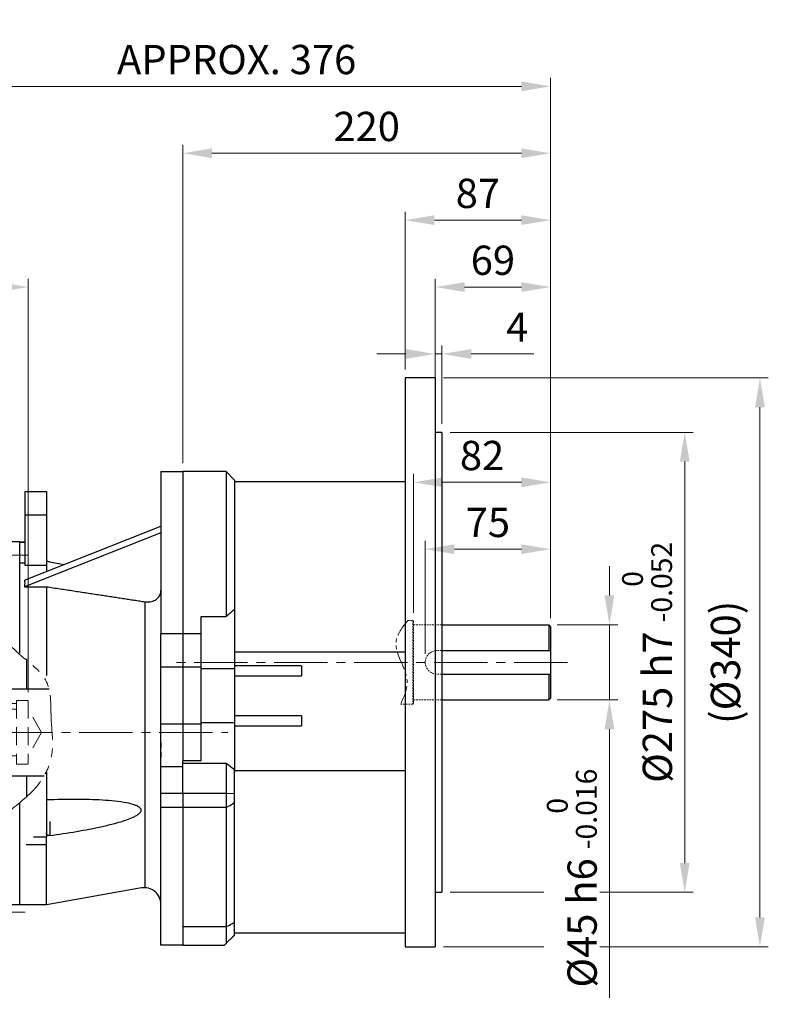
# Model space of a CAD drawing. Units: millimetres. Extents: x 1221 to 2734, y 14 to 2250.
# Drawn here: x 1780 to 2228, y 826 to 1414 of the extents above; entities that cross this region are included whole.
import ezdxf

# ---------------------------------------------------------------- set-up
doc = ezdxf.new("R2010")
doc.units = ezdxf.units.MM
doc.header["$LTSCALE"] = 8.5
for name, pattern in [('AM_ISO08W050x2', [9, 6, -0.75, 1.5, -0.75]), ('CENTER', [2, 1.25, -0.25, 0.25, -0.25]), ('CENTER2', [1.125, 0.75, -0.125, 0.125, -0.125]), ('HIDDEN2', [0.1875, 0.125, -0.0625]), ('PHANTOM', [2.5, 1.25, -0.25, 0.25, -0.25, 0.25, -0.25]), ('PHANTOM2', [1.25, 0.625, -0.125, 0.125, -0.125, 0.125, -0.125])]:
    doc.linetypes.add(name, pattern=pattern)
doc.layers.get('DEFPOINTS').update_dxf_attribs({"linetype": 'CONTINUOUS'})
for name, color, linetype, lineweight in [('3', 3, 'CENTER', 9), ('C', 1, 'CENTER2', 9), ('D', 7, 'CONTINUOUS', 9), ('H', 4, 'HIDDEN2', 15), ('O', 3, 'CONTINUOUS', 30), ('P', 6, 'PHANTOM', 9)]:
    doc.layers.add(name, color=color, linetype=linetype, lineweight=lineweight)
doc.styles.get("Standard").update_dxf_attribs({"font": 'romans.shx', "width": 0.8, "bigfont": 'whgtxt.shx'})
doc.dimstyles.get("Standard").update_dxf_attribs({"dimtxt": 3.5, "dimasz": 3.5, "dimexe": 1, "dimexo": 1, "dimgap": 1, "dimtad": 1, "dimdec": 3, "dimdsep": 46, "dimtxsty": 'Standard', "dimcen": 0, "dimclrd": 256, "dimclre": 256, "dimclrt": 256, "dimadec": 3, "dimazin": 2, "dimtp": 0.1, "dimtm": 0.1, "dimtfac": 0.71, "dimtdec": 3, "dimtmove": 0, "dimatfit": 3, "dimfxl": 0, "dimlwd": -1, "dimlwe": -1, "dimarcsym": 0})
doc.dimstyles.new('STANDARD$0', dxfattribs={"dimtxt": 3.5, "dimasz": 3.5, "dimexe": 1, "dimexo": 1, "dimgap": 1, "dimtad": 1, "dimdec": 3, "dimdsep": 46, "dimtxsty": 'Standard', "dimcen": 0, "dimclrd": 256, "dimclre": 256, "dimclrt": 256, "dimadec": 3, "dimazin": 2, "dimtp": 0.1, "dimtm": 0.1, "dimtfac": 0.71, "dimtdec": 3, "dimtmove": 0, "dimatfit": 3, "dimfxl": 0, "dimlwd": -1, "dimlwe": -1, "dimarcsym": 0})

# ---------------------------------------------------------------- blocks, each defined once
blk = doc.blocks.new('*D69')
at = {"layer": 'D', "linetype": 'ByBlock', "transparency": 16777216}
for p, q in [((2022.8, 1034.98), (2022.8, 1102.62)), ((2097.8, 1056.48), (2097.8, 1102.62)), ((2080.3, 1097.62), (2040.3, 1097.62))]:
    blk.add_line(p, q, dxfattribs=at)
at = {"layer": 'D', "transparency": 16777216}
for points in [[(2040.3, 1100.54), (2040.3, 1094.71), (2022.8, 1097.62)], [(2080.3, 1100.54), (2080.3, 1094.71), (2097.8, 1097.62)]]:
    blk.add_solid(points, dxfattribs=at)
at = {"layer": 'DEFPOINTS', "color": 0, "transparency": 16777216}
for p in [(2022.8, 1097.62), (2097.8, 1051.48), (2022.8, 1029.98)]:
    blk.add_point(p, dxfattribs=at)
at = {"layer": 'D', "transparency": 16777216, "insert": (2060.3, 1111.37), "char_height": 17.5, "attachment_point": 5, "bg_fill": 3, "box_fill_scale": 1.1, "bg_fill_color": 256, "bg_fill_true_color": 13158600, "bg_fill_transparency": 0}
blk.add_mtext('75', dxfattribs=at)
blk = doc.blocks.new('*D70')
at = {"layer": 'D', "linetype": 'ByBlock', "transparency": 16777216}
for p, q in [((2015.8, 1059.48), (2015.8, 1142.62)), ((2097.8, 1056.48), (2097.8, 1142.62)), ((2080.3, 1137.62), (2033.3, 1137.62))]:
    blk.add_line(p, q, dxfattribs=at)
at = {"layer": 'D', "transparency": 16777216}
for points in [[(2033.3, 1140.54), (2033.3, 1134.71), (2015.8, 1137.62)], [(2080.3, 1140.54), (2080.3, 1134.71), (2097.8, 1137.62)]]:
    blk.add_solid(points, dxfattribs=at)
at = {"layer": 'DEFPOINTS', "color": 0, "transparency": 16777216}
for p in [(2015.8, 1137.62), (2015.8, 1054.48), (2097.8, 1051.48)]:
    blk.add_point(p, dxfattribs=at)
at = {"layer": 'D', "transparency": 16777216, "insert": (2056.8, 1151.37), "char_height": 17.5, "attachment_point": 5, "bg_fill": 3, "box_fill_scale": 1.1, "bg_fill_color": 256, "bg_fill_true_color": 13158600, "bg_fill_transparency": 0}
blk.add_mtext('82', dxfattribs=at)
blk = doc.blocks.new('*D71')
at = {"layer": 'D', "linetype": 'ByBlock', "transparency": 16777216}
for p, q in [((2028.8, 1172.48), (2028.8, 1219.35)), ((2032.8, 1172.48), (2032.8, 1219.35)), ((2011.3, 1214.35), (1993.8, 1214.35)), ((2028.8, 1214.35), (2032.8, 1214.35)), ((2050.3, 1214.35), (2087.8, 1214.35))]:
    blk.add_line(p, q, dxfattribs=at)
at = {"layer": 'D', "transparency": 16777216}
for points in [[(2011.3, 1217.27), (2011.3, 1211.44), (2028.8, 1214.35)], [(2050.3, 1217.27), (2050.3, 1211.44), (2032.8, 1214.35)]]:
    blk.add_solid(points, dxfattribs=at)
at = {"layer": 'DEFPOINTS', "color": 0, "transparency": 16777216}
for p in [(2032.8, 1214.35), (2028.8, 1167.48), (2032.8, 1167.48)]:
    blk.add_point(p, dxfattribs=at)
at = {"layer": 'D', "transparency": 16777216, "insert": (2077.8, 1228.1), "char_height": 17.5, "attachment_point": 5, "bg_fill": 3, "box_fill_scale": 1.1, "bg_fill_color": 256, "bg_fill_true_color": 13158600, "bg_fill_transparency": 0}
blk.add_mtext('4', dxfattribs=at)
blk = doc.blocks.new('*D72')
at = {"layer": 'D', "linetype": 'ByBlock', "transparency": 16777216}
for p, q in [((2028.8, 1204.98), (2028.8, 1259.35)), ((2080.3, 1254.35), (2046.3, 1254.35)), ((2097.8, 1056.48), (2097.8, 1259.35))]:
    blk.add_line(p, q, dxfattribs=at)
at = {"layer": 'D', "transparency": 16777216}
for points in [[(2046.3, 1257.27), (2046.3, 1251.44), (2028.8, 1254.35)], [(2080.3, 1257.27), (2080.3, 1251.44), (2097.8, 1254.35)]]:
    blk.add_solid(points, dxfattribs=at)
at = {"layer": 'DEFPOINTS', "color": 0, "transparency": 16777216}
for p in [(2028.8, 1254.35), (2028.8, 1199.98), (2097.8, 1051.48)]:
    blk.add_point(p, dxfattribs=at)
at = {"layer": 'D', "transparency": 16777216, "insert": (2063.3, 1268.1), "char_height": 17.5, "attachment_point": 5, "bg_fill": 3, "box_fill_scale": 1.1, "bg_fill_color": 256, "bg_fill_true_color": 13158600, "bg_fill_transparency": 0}
blk.add_mtext('69', dxfattribs=at)
blk = doc.blocks.new('*D73')
at = {"layer": 'D', "linetype": 'ByBlock', "transparency": 16777216}
for p, q in [((2010.8, 1204.98), (2010.8, 1299.35)), ((2097.8, 1056.48), (2097.8, 1299.35)), ((2080.3, 1294.35), (2028.3, 1294.35))]:
    blk.add_line(p, q, dxfattribs=at)
at = {"layer": 'D', "transparency": 16777216}
for points in [[(2028.3, 1297.27), (2028.3, 1291.44), (2010.8, 1294.35)], [(2080.3, 1297.27), (2080.3, 1291.44), (2097.8, 1294.35)]]:
    blk.add_solid(points, dxfattribs=at)
at = {"layer": 'DEFPOINTS', "color": 0, "transparency": 16777216}
for p in [(2010.8, 1294.35), (2010.8, 1199.98), (2097.8, 1051.48)]:
    blk.add_point(p, dxfattribs=at)
at = {"layer": 'D', "transparency": 16777216, "insert": (2054.3, 1308.1), "char_height": 17.5, "attachment_point": 5, "bg_fill": 3, "box_fill_scale": 1.1, "bg_fill_color": 256, "bg_fill_true_color": 13158600, "bg_fill_transparency": 0}
blk.add_mtext('87', dxfattribs=at)
blk = doc.blocks.new('*D74')
at = {"layer": 'D', "linetype": 'ByBlock', "transparency": 16777216}
for p, q in [((1877.8, 1148.98), (1877.8, 1339.35)), ((2097.8, 1056.48), (2097.8, 1339.35)), ((2080.3, 1334.35), (1895.3, 1334.35))]:
    blk.add_line(p, q, dxfattribs=at)
at = {"layer": 'D', "transparency": 16777216}
for points in [[(1895.3, 1337.27), (1895.3, 1331.44), (1877.8, 1334.35)], [(2080.3, 1337.27), (2080.3, 1331.44), (2097.8, 1334.35)]]:
    blk.add_solid(points, dxfattribs=at)
at = {"layer": 'DEFPOINTS', "color": 0, "transparency": 16777216}
for p in [(1877.8, 1334.35), (1877.8, 1143.98), (2097.8, 1051.48)]:
    blk.add_point(p, dxfattribs=at)
at = {"layer": 'D', "transparency": 16777216, "insert": (1987.8, 1348.1), "char_height": 17.5, "attachment_point": 5, "bg_fill": 3, "box_fill_scale": 1.1, "bg_fill_color": 256, "bg_fill_true_color": 13158600, "bg_fill_transparency": 0}
blk.add_mtext('220', dxfattribs=at)
blk = doc.blocks.new('*D75')
at = {"layer": 'D', "linetype": 'ByBlock', "transparency": 16777216}
for p, q in [((1722.3, 1118.07), (1722.3, 1379.35)), ((2097.8, 1056.48), (2097.8, 1379.35)), ((2080.3, 1374.35), (1739.8, 1374.35))]:
    blk.add_line(p, q, dxfattribs=at)
at = {"layer": 'D', "transparency": 16777216}
for points in [[(1739.8, 1377.27), (1739.8, 1371.44), (1722.3, 1374.35)], [(2080.3, 1377.27), (2080.3, 1371.44), (2097.8, 1374.35)]]:
    blk.add_solid(points, dxfattribs=at)
at = {"layer": 'DEFPOINTS', "color": 0, "transparency": 16777216}
for p in [(1722.3, 1374.35), (1722.3, 1113.07), (2097.8, 1051.48)]:
    blk.add_point(p, dxfattribs=at)
at = {"layer": 'D', "transparency": 16777216, "insert": (1910.05, 1388.1), "char_height": 17.5, "attachment_point": 5, "bg_fill": 3, "box_fill_scale": 1.1, "bg_fill_color": 256, "bg_fill_true_color": 13158600, "bg_fill_transparency": 0}
blk.add_mtext('APPROX. 376', dxfattribs=at)
blk = doc.blocks.new('*D76')
at = {"layer": 'D', "linetype": 'ByBlock', "transparency": 16777216}
for p, q in [((2132.98, 1069.98), (2132.98, 1087.48)), ((2101.8, 1052.48), (2137.98, 1052.48)), ((2132.98, 1052.48), (2132.98, 1007.48)), ((2101.8, 1007.48), (2137.98, 1007.48)), ((2132.98, 989.98), (2132.98, 829.47))]:
    blk.add_line(p, q, dxfattribs=at)
at = {"layer": 'D', "transparency": 16777216}
for points in [[(2130.06, 1069.98), (2135.9, 1069.98), (2132.98, 1052.48)], [(2130.06, 989.98), (2135.9, 989.98), (2132.98, 1007.48)]]:
    blk.add_solid(points, dxfattribs=at)
at = {"layer": 'DEFPOINTS', "color": 0, "transparency": 16777216}
for p in [(2096.8, 1052.48), (2096.8, 1007.48), (2132.98, 1007.48)]:
    blk.add_point(p, dxfattribs=at)
at = {"layer": 'D', "transparency": 16777216, "insert": (2110.48, 900.97), "char_height": 17.5, "attachment_point": 5, "rotation": 90, "bg_fill": 3, "box_fill_scale": 1.1, "bg_fill_color": 256, "bg_fill_true_color": 13158600, "bg_fill_transparency": 0}
blk.add_mtext('%%C45{}{\\C4; h6 {\\H2x;}{\\A2;\\C3;\\H0.71x;\\S 0^ -0.016;}}', dxfattribs=at)
blk = doc.blocks.new('*D77')
at = {"layer": 'D', "linetype": 'ByBlock', "transparency": 16777216}
for p, q in [((2037.8, 1167.48), (2182.98, 1167.48)), ((2177.98, 909.98), (2177.98, 1149.98)), ((2037.8, 892.48), (2182.98, 892.48))]:
    blk.add_line(p, q, dxfattribs=at)
at = {"layer": 'D', "transparency": 16777216}
for points in [[(2175.06, 1149.98), (2180.9, 1149.98), (2177.98, 1167.48)], [(2175.06, 909.98), (2180.9, 909.98), (2177.98, 892.48)]]:
    blk.add_solid(points, dxfattribs=at)
at = {"layer": 'DEFPOINTS', "color": 0, "transparency": 16777216}
for p in [(2032.8, 1167.48), (2177.98, 1167.48), (2032.8, 892.48)]:
    blk.add_point(p, dxfattribs=at)
at = {"layer": 'D', "transparency": 16777216, "insert": (2155.48, 1029.98), "char_height": 17.5, "attachment_point": 5, "rotation": 90, "bg_fill": 3, "box_fill_scale": 1.1, "bg_fill_color": 256, "bg_fill_true_color": 13158600, "bg_fill_transparency": 0}
blk.add_mtext('%%C275{}{\\C4; h7 {\\H2x;}{\\A2;\\C3;\\H0.71x;\\S 0^ -0.052;}}', dxfattribs=at)
blk = doc.blocks.new('*D78')
at = {"layer": 'D', "linetype": 'ByBlock', "transparency": 16777216}
for p, q in [((2033.8, 1199.98), (2227.98, 1199.98)), ((2222.98, 877.48), (2222.98, 1182.48)), ((2033.8, 859.98), (2227.98, 859.98))]:
    blk.add_line(p, q, dxfattribs=at)
at = {"layer": 'D', "transparency": 16777216}
for points in [[(2220.06, 1182.48), (2225.9, 1182.48), (2222.98, 1199.98)], [(2220.06, 877.48), (2225.9, 877.48), (2222.98, 859.98)]]:
    blk.add_solid(points, dxfattribs=at)
at = {"layer": 'DEFPOINTS', "color": 0, "transparency": 16777216}
for p in [(2028.8, 1199.98), (2222.98, 1199.98), (2028.8, 859.98)]:
    blk.add_point(p, dxfattribs=at)
at = {"layer": 'D', "transparency": 16777216, "insert": (2204.65, 1029.98), "char_height": 17.5, "attachment_point": 5, "rotation": 90, "bg_fill": 3, "box_fill_scale": 1.1, "bg_fill_color": 256, "bg_fill_true_color": 13158600, "bg_fill_transparency": 0}
blk.add_mtext('(%%c340)', dxfattribs=at)
blk = doc.blocks.new('SGH4TSESFDSFS')
at = {"layer": 'H'}
for p, q in [((3917.2, 801.01), (3920.13, 801.01)), ((3920.13, 801.01), (3920.13, 751.01)), ((3920.13, 801.01), (3920.63, 800.51)), ((3920.63, 800.51), (3920.63, 751.51)), ((3937.63, 798.51), (3920.63, 798.51)), ((3937.63, 783.01), (3934.63, 783.01)), ((3937.63, 769.01), (3934.63, 769.01)), ((3937.63, 753.51), (3920.63, 753.51)), ((3912.88, 751.01), (3920.13, 751.01)), ((3920.63, 751.51), (3920.13, 751.01))]:
    blk.add_line(p, q, dxfattribs=at)
blk.add_arc((3934.63, 776.01), 7, 90, 270, dxfattribs=at)
at = {"layer": 'O'}
for p, q in [((3937.63, 798.51), (4001.63, 798.51)), ((4001.63, 798.51), (4001.63, 783.01)), ((4001.63, 798.51), (4002.63, 797.51)), ((4002.63, 797.51), (4002.63, 754.51)), ((3937.63, 783.01), (4002.63, 783.01)), ((3937.63, 769.01), (4002.63, 769.01)), ((4001.63, 769.01), (4001.63, 753.51)), ((3937.63, 753.51), (4001.63, 753.51)), ((4002.63, 754.51), (4001.63, 753.51))]:
    blk.add_line(p, q, dxfattribs=at)
at = {"layer": 'P'}
blk.add_open_spline([(3917.2, 801.01), (3913.96, 796.93), (3905.23, 785.93), (3920.38, 768.01), (3915.19, 755.64), (3912.88, 751.01)], degree=3, knots=[0, 0, 0, 0, 14.324802, 38.688094, 53.389455, 53.389455, 53.389455, 53.389455], dxfattribs=at)
blk = doc.blocks.new('*D100')
at = {"layer": 'D', "transparency": 16777216}
for p, q in [((1722.3, 1118.07), (1722.3, 1259.35)), ((1739.8, 1254.35), (1767.8, 1254.35)), ((1785.3, 1012.07), (1785.3, 1259.35))]:
    blk.add_line(p, q, dxfattribs=at)
for points in [[(1739.8, 1257.27), (1739.8, 1251.44), (1722.3, 1254.35)], [(1767.8, 1257.27), (1767.8, 1251.44), (1785.3, 1254.35)]]:
    blk.add_solid(points, dxfattribs=at)
at = {"layer": 'DEFPOINTS', "color": 0, "transparency": 16777216}
for p in [(1785.3, 1254.35), (1722.3, 1113.07), (1785.3, 1007.07)]:
    blk.add_point(p, dxfattribs=at)
at = {"layer": 'D', "transparency": 16777216, "insert": (1753.8, 1272.69), "char_height": 17.5, "attachment_point": 5}
blk.add_mtext('(62)', dxfattribs=at)
blk = doc.blocks.new('rgwsdfafdsfds')
at = {"layer": 'C', "linetype": 'AM_ISO08W050x2'}
for p, q in [((4065.61, 367.67), (4065.61, 353.87)), ((4058.71, 360.77), (4072.51, 360.77)), ((4065.61, 307.67), (4065.61, 293.87)), ((4058.71, 300.77), (4072.51, 300.77))]:
    blk.add_line(p, q, dxfattribs=at)
at = {"layer": 'D', "color": 253}
for p, q in [((4057.61, 366.24), (4060.47, 363.38)), ((4057.76, 367.79), (4062.17, 363.38)), ((4058.98, 368.27), (4063.32, 363.93)), ((4060.67, 368.27), (4064.45, 364.5)), ((4062.37, 368.27), (4065.99, 364.65)), ((4064.07, 368.27), (4068.96, 363.38)), ((4065.77, 368.27), (4070.66, 363.38)), ((4067.46, 368.27), (4072.35, 363.38)), ((4069.16, 368.27), (4073.61, 363.82)), ((4070.86, 368.27), (4073.61, 365.52)), ((4072.55, 368.27), (4073.61, 367.22)), ((4057.61, 364.55), (4058.78, 363.38)), ((4057.61, 357.97), (4062.3, 353.27)), ((4057.61, 356.27), (4060.61, 353.27)), ((4057.61, 354.57), (4058.91, 353.27)), ((4059.11, 358.16), (4064, 353.27)), ((4060.81, 358.16), (4065.7, 353.27)), ((4062.5, 358.16), (4067.39, 353.27)), ((4065.49, 356.87), (4069.09, 353.27)), ((4066.95, 357.11), (4070.79, 353.27)), ((4068.04, 357.72), (4072.49, 353.27)), ((4069.29, 358.16), (4073.54, 353.91)), ((4070.99, 358.16), (4073.61, 355.54)), ((4072.69, 358.16), (4073.61, 357.24)), ((4057.61, 307.05), (4061.28, 303.38)), ((4058.18, 308.18), (4062.84, 303.52)), ((4059.79, 308.27), (4063.82, 304.24)), ((4061.48, 308.27), (4065.11, 304.64)), ((4063.18, 308.27), (4067.06, 304.39)), ((4064.88, 308.27), (4069.77, 303.38)), ((4066.57, 308.27), (4071.46, 303.38)), ((4068.27, 308.27), (4073.16, 303.38)), ((4069.97, 308.27), (4073.61, 304.63)), ((4071.67, 308.27), (4073.61, 306.33)), ((4057.61, 305.36), (4059.58, 303.38)), ((4057.61, 303.66), (4057.89, 303.38)), ((4057.61, 296.67), (4061, 293.27)), ((4057.61, 294.97), (4059.31, 293.27)), ((4057.81, 298.16), (4062.7, 293.27)), ((4059.51, 298.16), (4064.4, 293.27)), ((4061.2, 298.16), (4066.09, 293.27)), ((4063.68, 297.38), (4067.79, 293.27)), ((4065.88, 296.88), (4069.49, 293.27)), ((4067.23, 297.23), (4071.19, 293.27)), ((4068.25, 297.9), (4072.85, 293.3)), ((4069.69, 298.16), (4073.61, 294.24)), ((4071.39, 298.16), (4073.61, 295.94)), ((4073.08, 298.16), (4073.61, 297.64))]:
    blk.add_line(p, q, dxfattribs=at)
at = {"layer": 'O'}
for p, q in [((4057.61, 363.38), (4057.61, 367.27)), ((4072.61, 368.27), (4058.61, 368.27)), ((4073.61, 363.38), (4073.61, 367.27)), ((4057.61, 363.38), (4057.61, 358.16)), ((4062.71, 363.38), (4057.61, 363.38)), ((4073.61, 363.38), (4068.51, 363.38)), ((4073.61, 363.38), (4073.61, 358.16)), ((4062.71, 358.16), (4057.61, 358.16)), ((4057.61, 354.27), (4057.61, 358.16)), ((4057.61, 354.27), (4057.61, 353.27)), ((4058.61, 353.27), (4072.61, 353.27)), ((4073.61, 358.16), (4068.51, 358.16)), ((4073.61, 354.27), (4073.61, 358.16)), ((4073.61, 354.27), (4073.61, 353.27)), ((4057.61, 308.27), (4057.61, 307.27)), ((4057.61, 307.27), (4057.61, 303.38)), ((4058.61, 308.27), (4072.61, 308.27)), ((4073.61, 308.27), (4073.61, 307.27)), ((4073.61, 303.38), (4073.61, 307.27)), ((4062.71, 303.38), (4057.61, 303.38)), ((4057.61, 303.38), (4057.61, 298.16)), ((4073.61, 303.38), (4068.51, 303.38)), ((4073.61, 303.38), (4073.61, 298.16)), ((4057.61, 298.16), (4057.61, 294.27)), ((4062.71, 298.16), (4057.61, 298.16)), ((4073.61, 298.16), (4068.51, 298.16)), ((4073.61, 294.27), (4073.61, 298.16)), ((4058.61, 293.27), (4072.61, 293.27))]:
    blk.add_line(p, q, dxfattribs=at)
for centre, radius, start, end in [((4058.61, 367.27), 1, 90, 180), ((4072.61, 367.27), 1, 0, 90), ((4065.61, 360.77), 3.9, 137.99228, 222.00772), ((4065.61, 360.77), 3.9, 42.00772, 137.99228), ((4065.61, 360.77), 3.9, 317.99228, 42.00772), ((4058.61, 354.27), 1, 180, 270), ((4065.61, 360.77), 3.9, 222.00772, 317.99228), ((4072.61, 354.27), 1, 270, 0), ((4058.61, 307.27), 1, 90, 180), ((4072.61, 307.27), 1, 0, 90), ((4065.61, 300.77), 3.9, 137.99228, 222.00772), ((4065.61, 300.77), 3.9, 42.00772, 137.99228), ((4065.61, 300.77), 3.9, 317.99228, 42.00772), ((4065.61, 300.77), 3.9, 222.00772, 317.99228), ((4058.61, 294.27), 1, 180, 270), ((4072.61, 294.27), 1, 270, 0)]:
    blk.add_arc(centre, radius, start, end, dxfattribs=at)
blk = doc.blocks.new('6574')
at = {"layer": '3', "linetype": 'Continuous'}
for p, q in [((2514.71, 703.88), (2514.71, 701.79)), ((2514.71, 701.79), (2514.71, 611.79)), ((2514.71, 671.14), (2514.71, 521.79)), ((2524.71, 645.79), (2524.71, 648.79)), ((2541.21, 637.79), (2540.71, 637.29)), ((2522.71, 589.39), (2522.71, 589.29)), ((2524.71, 577.79), (2524.71, 574.79)), ((2514.71, 515.91), (2514.71, 521.79))]:
    blk.add_line(p, q, dxfattribs=at)
at = {"layer": 'C', "ltscale": 5}
blk.add_line((2512.72, 611.79), (2697.21, 611.79), dxfattribs=at)
at = {"layer": 'D', "color": 0, "linetype": 'Continuous'}
for p, q in [((2514.71, 702.68), (2515.67, 703.64)), ((2518.31, 701.79), (2519.27, 702.75)), ((2519.71, 698.7), (2522.52, 701.5)), ((2519.71, 694.21), (2525.57, 700.06)), ((2519.71, 689.72), (2528.24, 698.25)), ((2519.71, 685.23), (2530.86, 696.38)), ((2519.71, 680.74), (2530.71, 691.74)), ((2519.71, 676.25), (2530.71, 687.25)), ((2519.71, 671.76), (2530.71, 682.76)), ((2519.71, 667.27), (2530.71, 678.27)), ((2519.71, 662.78), (2530.71, 673.78)), ((2519.71, 658.29), (2531.14, 669.71)), ((2519.71, 653.8), (2532.81, 666.89)), ((2519.71, 649.31), (2535.41, 665)), ((2520.71, 663.78), (2521.31, 664.38)), ((2520.71, 645.82), (2538.96, 664.06)), ((2528.67, 649.29), (2540.71, 661.33)), ((2533.16, 649.29), (2540.71, 656.84)), ((2537.65, 649.29), (2540.71, 652.35)), ((2519.71, 572.98), (2524.52, 577.79)), ((2519.71, 568.49), (2525.51, 574.29)), ((2519.71, 564), (2530, 574.29)), ((2519.71, 559.51), (2534.49, 574.29)), ((2519.71, 555.01), (2538.98, 574.29)), ((2519.71, 550.52), (2540.71, 571.52)), ((2519.71, 546.03), (2540.71, 567.03)), ((2537.33, 559.17), (2540.71, 562.54)), ((2519.71, 541.54), (2530.83, 552.66)), ((2519.71, 537.05), (2530.71, 548.05)), ((2519.71, 532.56), (2530.71, 543.56)), ((2519.71, 528.07), (2530.71, 539.07)), ((2517.88, 517.26), (2530.8, 530.18)), ((2519.71, 523.58), (2530.71, 534.58)), ((2514.71, 518.58), (2517.91, 521.79))]:
    blk.add_line(p, q, dxfattribs=at)
at = {"layer": 'H', "ltscale": 10}
for p, q in [((2570.71, 630.79), (2570.71, 592.79)), ((2570.71, 630.79), (2577.71, 630.79)), ((2577.71, 630.79), (2577.71, 592.79)), ((2517.71, 629.09), (2570.71, 629.09)), ((2517.71, 625.89), (2530.71, 625.89)), ((2530.71, 625.89), (2530.71, 597.69)), ((2530.71, 625.79), (2570.71, 625.79)), ((2585.8, 611.79), (2577.71, 625.79)), ((2585.8, 611.79), (2577.71, 597.79)), ((2517.71, 597.69), (2530.71, 597.69)), ((2530.71, 597.79), (2570.71, 597.79)), ((2570.71, 592.79), (2577.71, 592.79))]:
    blk.add_line(p, q, dxfattribs=at)
at = {"layer": 'O'}
for p, q in [((2514.71, 701.79), (2519.71, 701.79)), ((2519.71, 634.19), (2519.71, 701.79)), ((2530.71, 672.29), (2530.71, 691.79)), ((2540.71, 650.29), (2540.71, 661.33)), ((2576.71, 655.8), (2576.71, 637.79)), ((2524.71, 649.29), (2524.71, 645.79)), ((2524.71, 649.29), (2539.71, 649.29)), ((2539.71, 649.29), (2540.71, 650.29)), ((2524.71, 645.79), (2519.71, 645.79)), ((2541.21, 637.79), (2590.24, 637.79)), ((2518.71, 634.19), (2517.71, 633.19)), ((2517.71, 633.19), (2517.71, 590.39)), ((2518.71, 634.19), (2522.71, 634.19)), ((2522.71, 634.29), (2540.71, 634.29)), ((2522.71, 634.29), (2522.71, 634.19)), ((2518.71, 589.39), (2517.71, 590.39)), ((2518.71, 589.39), (2522.71, 589.39)), ((2519.71, 521.79), (2519.71, 589.39)), ((2522.71, 589.29), (2540.71, 589.29)), ((2541.21, 585.79), (2540.71, 586.29)), ((2541.21, 585.79), (2587.41, 585.79)), ((2576.71, 585.79), (2576.71, 573.2)), ((2524.71, 577.79), (2519.71, 577.79)), ((2524.71, 574.29), (2524.71, 577.79)), ((2524.71, 574.29), (2539.71, 574.29)), ((2540.71, 573.29), (2539.71, 574.29)), ((2540.71, 573.29), (2540.71, 562.24)), ((2530.71, 551.29), (2530.71, 531.79)), ((2514.71, 521.79), (2519.71, 521.79))]:
    blk.add_line(p, q, dxfattribs=at)
for centre, radius, start, end in [((2545.71, 691.79), 15, 163.62144, 180), ((2538.71, 672.29), 8, 180, 264.78409), ((2537.71, 661.33), 3, 0, 84.78409), ((2538.71, 551.29), 8, 95.21591, 180), ((2537.71, 562.24), 3, 275.21591, 0), ((2545.71, 531.79), 15, 180, 194.5053)]:
    blk.add_arc(centre, radius, start, end, dxfattribs=at)
at = {"layer": 'P', "linetype": 'PHANTOM2', "ltscale": 5}
blk.add_open_spline([(2514.71, 703.88), (2517.72, 703.35), (2526.31, 701.08), (2535.63, 691.76), (2553.28, 681.41), (2566.98, 660.46), (2592.66, 644.89), (2590.62, 620.94), (2593.71, 601.35), (2587.11, 581.54), (2569.52, 567.13), (2551.88, 552.69), (2536.42, 534.76), (2525.2, 519.92), (2515.88, 516.29), (2514.71, 515.91)], degree=3, knots=[8.613501, 8.613501, 8.613501, 8.613501, 17.709409, 35.546302, 46.50146, 78.936523, 107.731856, 132.290855, 151.697076, 170.439198, 194.076746, 217.671904, 238.999954, 265.925902, 269.666865, 269.666865, 269.666865, 269.666865], dxfattribs=at)
at = {"layer": 'O'}
blk.add_blockref('rgwsdfafdsfds', (-1532.9, 281.02), dxfattribs=at)
blk = doc.blocks.new('75685')
at = {"layer": '3', "linetype": 'Continuous'}
blk.add_line((2913.7, 515.91), (2913.7, 521.79), dxfattribs=at)
at = {"layer": 'C', "ltscale": 5}
for p, q in [((2976.7, 717.78), (2901.41, 717.78)), ((2974.98, 504.29), (2908.44, 504.29))]:
    blk.add_line(p, q, dxfattribs=at)
at = {"layer": 'O', "linetype": 'Continuous'}
for p, q in [((2913.7, 736.79), (2931.7, 736.79)), ((2913.7, 486.79), (2913.7, 736.79)), ((2931.7, 736.79), (2931.7, 735.78)), ((2931.7, 694.9), (2931.7, 736.79)), ((2971.7, 725.78), (2941.7, 725.78)), ((2971.7, 658.9), (2971.7, 725.78)), ((2971.7, 508.79), (2971.7, 569.76)), ((2931.7, 493.79), (2931.7, 529.8)), ((2971.7, 508.79), (2946.7, 508.79)), ((2913.7, 486.79), (2931.7, 486.79))]:
    blk.add_line(p, q, dxfattribs=at)
at = {"layer": 'O'}
blk.add_line((2931.7, 486.79), (2931.7, 493.79), dxfattribs=at)
at = {"layer": 'O', "linetype": 'Continuous'}
blk.add_arc((2941.7, 735.78), 10, 180, 270, dxfattribs=at)
at = {"layer": 'O'}
blk.add_arc((2946.7, 493.79), 15, 90, 180, dxfattribs=at)
at = {"layer": 'D'}
blk.add_blockref('6574', (398.99, 0), dxfattribs=at)

msp = doc.modelspace()

# ---------------------------------------------------------------- linework, layer by layer
at = {"layer": 'C', "ltscale": 5}
msp.add_line((2107.802, 1029.9783), (1871.802, 1029.9783), dxfattribs=at)
at = {"layer": 'O'}
for p, q in [((2010.802, 1199.9783), (2010.802, 859.9783)), ((2028.802, 1199.9783), (2010.8021, 1199.9783)), ((2028.802, 1199.9783), (2028.802, 859.9783)), ((2032.802, 1167.4783), (2028.802, 1167.4783)), ((2032.802, 1167.4783), (2032.802, 892.4783)), ((1864.802, 1143.9783), (1864.802, 1047.0462)), ((1864.802, 1143.9783), (1877.8021, 1143.9783)), ((1877.802, 1143.9783), (1877.802, 1047.0462)), ((1877.802, 1143.9783), (1877.802, 1047.0462)), ((1877.802, 1143.9783), (1877.802, 1047.0462)), ((1903.8021, 1143.9783), (1877.8021, 1143.9783)), ((1903.802, 1143.9783), (1903.802, 1057.4059)), ((1908.8021, 1138.9783), (1903.8021, 1143.9783)), ((1908.802, 1138.9783), (1908.802, 1061.7723)), ((2010.8021, 1137.9783), (1908.8021, 1137.9783)), ((1783.302, 1132.0671), (1783.302, 1117.9846)), ((1783.302, 1132.0671), (1796.302, 1132.0671)), ((1796.302, 1132.0671), (1796.302, 1117.9846)), ((1796.302, 1117.9846), (1783.302, 1117.9846)), ((1783.302, 1117.9846), (1783.302, 1087.7905)), ((1796.302, 1117.9846), (1796.302, 1087.7905)), ((1783.1309, 1079.2004), (1864.802, 1111.3106)), ((1864.802, 1107.3106), (1783.1309, 1075.2004)), ((1877.8021, 1107.9783), (1877.8022, 1107.9783)), ((1780.302, 1101.888), (1783.302, 1101.888)), ((1780.3021, 1102.0671), (1783.302, 1102.0671)), ((1783.302, 1089.3051), (1780.302, 1089.3051)), ((1796.302, 1087.7905), (1783.302, 1087.7905)), ((1796.302, 1087.7905), (1796.302, 1084.3788)), ((1783.1309, 1075.2004), (1796.302, 1075.2004)), ((1796.302, 1075.2004), (1796.302, 1022.1581)), ((1855.4129, 895.2093), (1855.4129, 1066.1664)), ((1908.802, 1061.7723), (1908.802, 1026.2728)), ((1888.802, 1026.2728), (1888.802, 1057.4059)), ((1888.802, 1057.4059), (1903.802, 1057.4059)), ((1864.802, 1027.1803), (1864.802, 1047.0462)), ((1877.802, 1047.0462), (1864.802, 1047.0462)), ((1877.802, 1047.0462), (1877.802, 1027.1803)), ((1888.802, 1047.0462), (1877.802, 1047.0462)), ((2010.802, 1035.9783), (1908.802, 1035.9783)), ((1877.802, 1027.1803), (1864.802, 1027.1803)), ((1864.802, 993.1028), (1864.802, 1027.1803)), ((1888.802, 1027.1803), (1877.802, 1027.1803)), ((1877.802, 1027.1803), (1877.802, 993.1028)), ((1888.802, 994.0773), (1888.802, 1026.2728)), ((1888.802, 1026.2728), (1908.802, 1026.2728)), ((1948.802, 1027.9783), (1908.802, 1027.9783)), ((1908.802, 1026.2728), (1908.802, 994.0773)), ((1948.802, 1027.9783), (1948.802, 1021.9783)), ((1908.802, 1021.9783), (1948.802, 1021.9783)), ((1948.802, 997.9783), (1908.802, 997.9783)), ((1948.802, 997.9783), (1948.802, 991.9783)), ((1864.802, 967.4845), (1864.802, 993.1028)), ((1877.802, 993.1028), (1864.802, 993.1028)), ((1877.802, 993.1028), (1877.802, 970.9972)), ((1888.802, 993.1028), (1877.802, 993.1028)), ((1888.802, 970.9972), (1888.802, 994.0773)), ((1888.802, 994.0773), (1908.802, 994.0773)), ((1908.802, 994.0773), (1908.802, 965.7465)), ((1908.802, 991.9783), (1948.802, 991.9783)), ((1877.802, 967.4845), (1864.802, 967.4845)), ((1864.802, 951.6514), (1864.802, 967.4845)), ((1888.802, 970.9972), (1877.802, 970.9972)), ((1877.802, 969.561), (1877.802, 970.9972)), ((1903.802, 969.561), (1877.802, 969.561)), ((1877.802, 951.6514), (1877.802, 969.561)), ((1908.802, 965.7465), (1903.802, 969.561)), ((1903.802, 969.561), (1903.802, 951.6514)), ((1908.802, 951.7257), (1908.802, 965.7465)), ((1796.302, 964.5279), (1796.302, 925.6251)), ((2010.802, 965.1122), (1908.802, 965.1122)), ((1864.802, 885.2279), (1864.802, 951.6514)), ((1877.802, 951.6514), (1864.802, 951.6514)), ((1877.802, 951.6514), (1877.802, 943.0922)), ((1903.802, 951.6514), (1877.802, 951.6514)), ((1903.802, 951.6514), (1908.802, 951.7257)), ((1903.802, 951.6514), (1903.802, 943.0922)), ((1908.802, 946.0926), (1908.802, 951.7257)), ((1877.802, 943.0922), (1864.802, 943.0922)), ((1877.802, 943.0922), (1877.802, 871.8218)), ((1903.802, 943.0922), (1877.802, 943.0922)), ((1903.802, 943.0922), (1903.802, 871.8218)), ((1908.802, 874.4736), (1908.802, 946.0926)), ((1798.302, 934.8049), (1798.302, 926.4308)), ((1788.5407, 925.6251), (1796.302, 925.6251)), ((1796.302, 921.0194), (1796.302, 925.6251)), ((1784.2622, 921.0194), (1796.302, 921.0194)), ((1796.302, 885.0671), (1796.302, 921.0194)), ((1853.0656, 895.076), (1796.302, 885.0671)), ((2028.802, 892.4783), (2032.802, 892.4783)), ((1796.302, 885.0671), (1780.3021, 885.0671)), ((1864.802, 860.9783), (1864.802, 885.2279)), ((1903.802, 871.8218), (1877.802, 871.8218)), ((1877.802, 871.8218), (1877.802, 860.9783)), ((1903.802, 871.8218), (1903.802, 861.9783)), ((1908.802, 866.9783), (1908.802, 874.4736)), ((2010.802, 867.9783), (1908.802, 867.9783)), ((1877.802, 860.9783), (1864.802, 860.9783)), ((1877.8021, 860.9783), (1902.802, 860.9783)), ((1877.8021, 860.9783), (1902.802, 860.9783)), ((1902.802, 860.9783), (1903.802, 861.9783)), ((2010.8021, 859.9783), (2028.802, 859.9783))]:
    msp.add_line(p, q, dxfattribs=at)
msp.add_arc((1854.802, 885.2279), 10, 0, 100, dxfattribs=at)
at = {"layer": 'O', "extrusion": (0, 0, -1)}
msp.add_ellipse((1556.4237, 988.0671), major_axis=(-226.1489, -93.0403), ratio=0.19538914, start_param=3.18296087, end_param=3.26065031, dxfattribs=at)
at = {"layer": 'O'}
for points, knots in [([(1798.302, 1089.9703), (1798.0437, 1090.0144), (1797.7878, 1090.0643), (1797.3145, 1090.1685), (1797.0999, 1090.222), (1796.7352, 1090.3255), (1796.5887, 1090.3744), (1796.3789, 1090.4614), (1796.3179, 1090.4988), (1796.3029, 1090.5314), (1796.302, 1090.5352), (1796.302, 1090.5388)], [0, 0, 0, 0, 0.00078757351, 0.00078757351, 0.0015595818, 0.0015595818, 0.00232566032, 0.00232566032, 0.00309979954, 0.00309979954, 0.00320565214, 0.00320565214, 0.00320565214, 0.00320565214]), ([(1856.802, 1066.061), (1857.2956, 1066.061), (1857.8345, 1066.1032), (1858.8901, 1066.2852), (1859.4066, 1066.4249), (1860.3187, 1066.7523), (1860.7981, 1066.9701), (1861.6933, 1067.4883), (1862.1089, 1067.7888), (1862.8072, 1068.3939), (1863.1541, 1068.7542), (1863.7524, 1069.5301), (1864.0037, 1069.9457), (1864.3817, 1070.7364), (1864.5432, 1071.1844), (1864.7533, 1072.0998), (1864.802, 1072.5672), (1864.802, 1072.9952)], [0.023704851, 0.023704851, 0.023704851, 0.023704851, 0.0251853919, 0.0251853919, 0.0266659328, 0.0266659328, 0.0281471796, 0.0281471796, 0.0296284265, 0.0296284265, 0.0311104521, 0.0311104521, 0.0325924777, 0.0325924777, 0.0340750371, 0.0340750371, 0.0355575966, 0.0355575966, 0.0355575966, 0.0355575966]), ([(1864.802, 981.9108), (1864.8022, 981.4988), (1864.7636, 981.017), (1864.6723, 979.8887), (1864.6181, 979.2185), (1864.5892, 978.335), (1864.5855, 978.1812), (1864.5821, 977.9468), (1864.5814, 977.8667), (1864.5806, 977.7218), (1864.5806, 977.657), (1864.581, 977.5184), (1864.5815, 977.4446), (1864.5838, 977.2457), (1864.5862, 977.1207), (1864.5895, 976.9901), (1864.5897, 976.9842), (1864.5899, 976.9783)], [0.02004038037, 0.02004038037, 0.02004038037, 0.02004038037, 0.02329815974, 0.02329815974, 0.02688006288, 0.02688006288, 0.02763042159, 0.02763042159, 0.028020355, 0.028020355, 0.02833660951, 0.02833660951, 0.02869801788, 0.02869801788, 0.02931340009, 0.02931340009, 0.02934271608, 0.02934271608, 0.02934271608, 0.02934271608]), ([(1864.5899, 976.9783), (1864.6021, 976.5156), (1864.6264, 976.0568), (1864.6961, 974.9986), (1864.7445, 974.4228), (1864.7911, 973.5962), (1864.802, 973.3118), (1864.802, 973.0439)], [0.02934271608, 0.02934271608, 0.02934271608, 0.02934271608, 0.03162803297, 0.03162803297, 0.03473983015, 0.03473983015, 0.036498899, 0.036498899, 0.036498899, 0.036498899]), ([(1841.8743, 935.0671), (1842.6684, 935.3172), (1843.454, 935.578), (1845.4939, 936.2947), (1846.8677, 936.8177), (1848.8423, 937.7229), (1849.4855, 938.0446), (1850.6967, 938.7402), (1851.266, 939.1122), (1852.0813, 939.8024), (1852.4018, 940.122), (1852.7534, 940.6441), (1852.8493, 940.8254), (1852.9801, 941.1943), (1853.0149, 941.3818), (1853.0149, 941.7524), (1852.9801, 941.9345), (1852.8493, 942.2831), (1852.7534, 942.4496), (1852.4018, 942.9173), (1852.0813, 943.1872), (1851.266, 943.751), (1850.6967, 944.0346), (1849.4855, 944.5418), (1848.8423, 944.7633), (1846.8677, 945.3602), (1845.4939, 945.6679), (1841.9409, 946.3573), (1839.571, 946.6832), (1834.7232, 947.2155), (1832.2443, 947.4181), (1824.6937, 947.8939), (1819.5101, 948.0362), (1814.2629, 948.0629), (1814.2236, 948.0631), (1814.1843, 948.0632), (1808.2496, 948.0913), (1802.2888, 947.9657), (1796.302, 947.6864)], [0.2122643066, 0.2122643066, 0.2122643066, 0.2122643066, 0.2147332608, 0.2147332608, 0.21875215, 0.21875215, 0.2207615945, 0.2207615945, 0.2227710391, 0.2227710391, 0.2240546677, 0.2240546677, 0.224696482, 0.224696482, 0.2253382963, 0.2253382963, 0.2259801106, 0.2259801106, 0.2266219249, 0.2266219249, 0.2279055534, 0.2279055534, 0.229914998, 0.229914998, 0.2319244426, 0.2319244426, 0.2359433318, 0.2359433318, 0.2432243842, 0.2432243842, 0.2505054366, 0.2505054366, 0.2650675414, 0.2650675414, 0.2651774584, 0.2651774584, 0.2651774584, 0.2817709613, 0.2817709613, 0.2817709613, 0.2817709613]), ([(1798.302, 926.4308), (1803.5649, 927.1372), (1808.9447, 927.9459), (1819.5101, 929.754), (1824.6937, 930.745), (1832.2443, 932.4405), (1834.7232, 933.0407), (1838.7491, 934.1243), (1840.3275, 934.5767), (1841.8743, 935.0671)], [0.1706283916, 0.1706283916, 0.1706283916, 0.1706283916, 0.1856090512, 0.1856090512, 0.200171156, 0.200171156, 0.2074522084, 0.2074522084, 0.2122643066, 0.2122643066, 0.2122643066, 0.2122643066]), ([(1798.302, 926.4308), (1798.0437, 926.3961), (1797.7878, 926.4027), (1797.3145, 926.4965), (1797.0999, 926.5815), (1796.7352, 926.8194), (1796.5887, 926.9693), (1796.3789, 927.3175), (1796.3179, 927.5141), (1796.3029, 927.7509), (1796.302, 927.7796), (1796.302, 927.8083)], [0, 0, 0, 0, 0.00078757351, 0.00078757351, 0.0015595818, 0.0015595818, 0.00232566032, 0.00232566032, 0.00309979953, 0.00309979953, 0.00320565214, 0.00320565214, 0.00320565214, 0.00320565214]), ([(1903.802, 871.8218), (1903.8735, 871.8632), (1903.9444, 871.9041), (1905.1298, 872.5873), (1906.4443, 873.3155), (1907.9123, 874.0576), (1908.3663, 874.2764), (1908.802, 874.4736)], [1.34184731368, 1.34184731368, 1.34184731368, 1.34184731368, 1.34216858022, 1.34216858022, 1.34727375942, 1.34727375942, 1.34929734697, 1.34929734697, 1.34929734697, 1.34929734697])]:
    msp.add_open_spline(points, degree=3, knots=knots, dxfattribs=at)
for points, degree in [([(1798.302, 1089.9703), (1801.1224, 1089.489), (1803.9764, 1089.0052), (1806.8424, 1088.5227)], 3), ([(1855.4129, 1066.1664), (1855.8853, 1066.0946), (1856.3618, 1066.061), (1856.802, 1066.061)], 3), ([(1908.802, 946.0926), (1907.3098, 944.8982), (1905.4413, 943.8794), (1903.802, 943.0922)], 3), ([(1908.802, 866.9783), (1906.7027, 864.8789), (1903.802, 861.9783)], 2)]:
    msp.add_open_spline(points, degree=degree, dxfattribs=at)
for points, weights in [([(1796.302, 1075.2004), (1827.4352, 1070.4427), (1855.4129, 1066.1664)], [1, 1.00142557005, 1.00000023863]), ([(1903.802, 1057.4059), (1906.4364, 1059.6408), (1908.802, 1061.7723)], [9.1748060079, 9.30601978795, 9.42708800951])]:
    msp.add_rational_spline(points, weights, degree=2, dxfattribs=at)

# ---------------------------------------------------------------- next in the draw order: dimensions: what is measured, and where the dimension line sits
at = {"layer": 'D'}
for base, p1, p2, picture, middle in [((2032.802, 1214.3539), (2028.802, 1167.4783), (2032.802, 1167.4783), '*D71', (2077.802, 1228.1039)), ((2022.802, 1097.6249), (2097.802, 1051.4783), (2022.802, 1029.9783), '*D69', (2060.302, 1111.3749))]:
    dim = msp.add_linear_dim(base=base, p1=p1, p2=p2, dimstyle='Standard', override={"dimscale": 5, "dimtfill": 1}, dxfattribs=at)
    dim.commit()
    dim.dimension.update_dxf_attribs({"geometry": picture, "text_midpoint": middle})

# ---------------------------------------------------------------- next in the draw order: dimensions: what is measured, and where the dimension line sits
dim = msp.add_linear_dim(base=(2015.802, 1137.6249), p1=(2097.802, 1051.4783), p2=(2015.802, 1054.4783), dimstyle='Standard', override={"dimscale": 5, "dimtfill": 1}, dxfattribs=at)
dim.commit()
dim.dimension.update_dxf_attribs({"geometry": '*D70', "text_midpoint": (2056.802, 1151.3749)})

# ---------------------------------------------------------------- next in the draw order: dimensions: what is measured, and where the dimension line sits
dim = msp.add_linear_dim(base=(2028.802, 1254.3539), p1=(2097.802, 1051.4783), p2=(2028.802, 1199.9783), dimstyle='Standard', override={"dimscale": 5, "dimtfill": 1}, dxfattribs=at)
dim.commit()
dim.dimension.update_dxf_attribs({"geometry": '*D72', "text_midpoint": (2063.302, 1268.1039)})

# ---------------------------------------------------------------- next in the draw order: dimensions: what is measured, and where the dimension line sits
dim = msp.add_linear_dim(base=(2010.8021, 1294.3539), p1=(2097.802, 1051.4783), p2=(2010.8021, 1199.9783), dimstyle='Standard', override={"dimscale": 5, "dimtfill": 1}, dxfattribs=at)
dim.commit()
dim.dimension.update_dxf_attribs({"geometry": '*D73', "text_midpoint": (2054.3021, 1308.1039)})

# ---------------------------------------------------------------- next in the draw order: dimensions: what is measured, and where the dimension line sits
dim = msp.add_linear_dim(base=(1877.8021, 1334.3539), p1=(2097.802, 1051.4783), p2=(1877.8021, 1143.9783), dimstyle='Standard', override={"dimscale": 5, "dimtfill": 1}, dxfattribs=at)
dim.commit()
dim.dimension.update_dxf_attribs({"geometry": '*D74', "text_midpoint": (1987.802, 1348.1039)})

# ---------------------------------------------------------------- next in the draw order: dimensions: what is measured, and where the dimension line sits
dim = msp.add_linear_dim(base=(1722.3020400635, 1374.3539219614), p1=(2097.8020400635, 1051.4782781135), p2=(1722.3020400635, 1113.0706781059), text='APPROX. <>', dimstyle='Standard', override={"dimscale": 5, "dimdec": 0, "dimtfill": 1}, dxfattribs=at)
dim.commit()
dim.dimension.update_dxf_attribs({"geometry": '*D75', "text_midpoint": (1910.0520400635, 1388.1039219614)})

# ---------------------------------------------------------------- next in the draw order: block references
at = {"layer": 'O'}
msp.add_blockref('75685', (-1191.3961, 376.2848), dxfattribs=at)

# ---------------------------------------------------------------- next in the draw order: dimensions: what is measured, and where the dimension line sits
at = {"layer": 'D'}
dim = msp.add_linear_dim(base=(1785.302, 1254.3539), p1=(1722.302, 1113.0707), p2=(1785.302, 1007.0707), text='(62)', dimstyle='STANDARD$0', override={"dimscale": 5, "dimdec": 1}, dxfattribs=at)
dim.commit()
dim.dimension.update_dxf_attribs({"geometry": '*D100', "text_midpoint": (1753.802, 1272.6873)})
dim = msp.add_linear_dim(base=(2177.9793, 1167.4783), p1=(2032.802, 892.4783), p2=(2032.802, 1167.4783), angle=90, text='%%C<>{}{\\C4; h7 {\\H2x;}{\\A2;\\C3;\\H0.71x;\\S 0^ -0.052;}}', dimstyle='Standard', override={"dimscale": 5, "dimtp": 0.1, "dimtm": 0.1, "dimtdec": 3, "dimtfill": 1, "dimtzin": 8}, dxfattribs=at)
dim.commit()
dim.dimension.update_dxf_attribs({"geometry": '*D77', "text_midpoint": (2155.4793, 1029.9783)})

# ---------------------------------------------------------------- next in the draw order: dimensions: what is measured, and where the dimension line sits
dim = msp.add_linear_dim(base=(2222.9793, 1199.9783), p1=(2028.802, 859.9783), p2=(2028.802, 1199.9783), angle=90, text='(%%c<>)', dimstyle='Standard', override={"dimscale": 5, "dimtfill": 1}, dxfattribs=at)
dim.commit()
dim.dimension.update_dxf_attribs({"geometry": '*D78', "text_midpoint": (2204.6459, 1029.9783)})

# ---------------------------------------------------------------- next in the draw order: dimensions: what is measured, and where the dimension line sits
dim = msp.add_linear_dim(base=(2132.9793, 1007.4783), p1=(2096.802, 1052.4783), p2=(2096.802, 1007.4783), angle=90, text='%%C<>{}{\\C4; h6 {\\H2x;}{\\A2;\\C3;\\H0.71x;\\S 0^ -0.016;}}', dimstyle='Standard', override={"dimscale": 5, "dimtp": 0.1, "dimtm": 0.1, "dimtdec": 3, "dimtfill": 1, "dimtzin": 8}, dxfattribs=at)
dim.commit()
dim.dimension.update_dxf_attribs({"geometry": '*D76', "text_midpoint": (2132.9793, 900.9733), "dimtype": 160})

# ---------------------------------------------------------------- next in the draw order: block references
msp.add_blockref('SGH4TSESFDSFS', (-1904.8236, 253.9705), dxfattribs=at)

doc.saveas('drawing.dxf')
